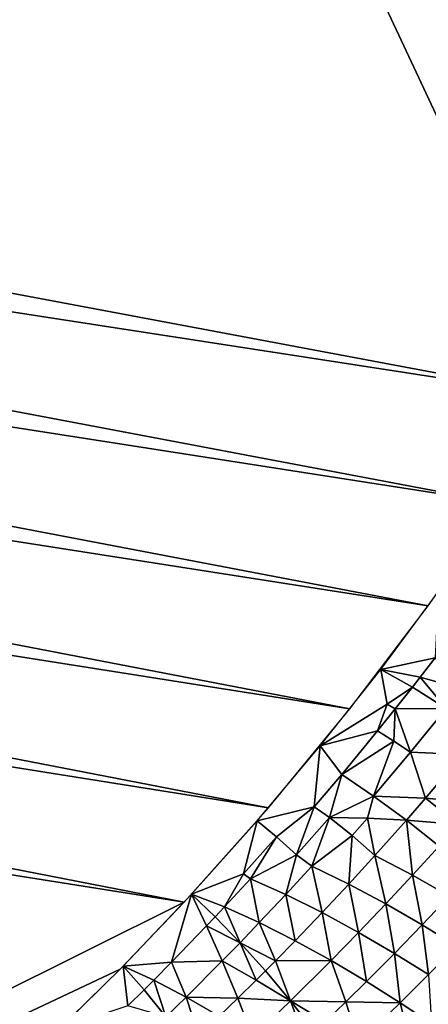
# Model space of a CAD drawing. Extents: x -240 to 240, y 0 to 811.
# Drawn here: x -113 to -110, y 700 to 707 of the extents above; entities that cross this region are included whole.
import ezdxf

# ---------------------------------------------------------------- set-up
doc = ezdxf.new("R2010")
doc.units = 0
doc.header["$MEASUREMENT"] = 0

msp = doc.modelspace()

# ---------------------------------------------------------------- linework, layer by layer
for points in [[(-100.502182, 782.981934, -419.208038), (-104.731743, 668.812805, -392.036713), (-111.435516, 672.109497, -389.628662)], [(-107.034225, 782.433716, -416.173859), (-100.502182, 782.981934, -419.208038), (-111.435516, 672.109497, -389.628662)], [(-107.034225, 782.433716, -416.173859), (-118.37722, 675.785522, -386.940125), (-122.999214, 678.370789, -385.032043)], [(-114.921303, 781.741516, -412.206726), (-107.034225, 782.433716, -416.173859), (-122.999214, 678.370789, -385.032043)], [(-107.034225, 782.433716, -416.173859), (-111.435516, 672.109497, -389.628662), (-118.37722, 675.785522, -386.940125)], [(-109.482849, 704.53302, -461.587646), (-116.833733, 720.225281, -449.805725), (-133.372299, 709.023804, -451.628235)], [(-108.196037, 706.851929, -460.53598), (-107.824562, 707.646118, -460.154694), (-116.833733, 720.225281, -449.805725)], [(-108.594475, 706.071167, -460.900726), (-108.196037, 706.851929, -460.53598), (-116.833733, 720.225281, -449.805725)], [(-109.019905, 705.303711, -461.248932), (-108.594475, 706.071167, -460.900726), (-116.833733, 720.225281, -449.805725)], [(-109.482849, 704.53302, -461.587646), (-109.019905, 705.303711, -461.248932), (-116.833733, 720.225281, -449.805725)], [(-109.482849, 704.53302, -461.587646), (-133.372299, 709.023804, -451.628235), (-133.504959, 708.246277, -452.053284)], [(-106.956917, 688.775574, -455.953339), (-104.533333, 708.751648, -457.927246), (-111.399773, 640.426575, -447.59024)], [(-109.969887, 703.783875, -461.905487), (-133.504959, 708.246277, -452.053284), (-133.606644, 707.476624, -452.483246)], [(-109.969887, 703.783875, -461.905487), (-109.482849, 704.53302, -461.587646), (-133.504959, 708.246277, -452.053284)], [(-110.481033, 703.056152, -462.202393), (-133.606644, 707.476624, -452.483246), (-133.679321, 706.685242, -452.935364)], [(-110.481033, 703.056152, -462.202393), (-109.969887, 703.783875, -461.905487), (-133.606644, 707.476624, -452.483246)], [(-111.03688, 702.324097, -462.488159), (-133.679321, 706.685242, -452.935364), (-133.717422, 705.909729, -453.388794)], [(-111.03688, 702.324097, -462.488159), (-110.481033, 703.056152, -462.202393), (-133.679321, 706.685242, -452.935364)], [(-111.613197, 701.623169, -462.747986), (-133.717422, 705.909729, -453.388794), (-133.720917, 705.150146, -453.843567)], [(-111.613197, 701.623169, -462.747986), (-111.03688, 702.324097, -462.488159), (-133.717422, 705.909729, -453.388794)], [(-112.209969, 700.953369, -462.981873), (-111.613197, 701.623169, -462.747986), (-133.720917, 705.150146, -453.843567)], [(-112.209969, 700.953369, -462.981873), (-133.720917, 705.150146, -453.843567), (-133.68634, 704.358032, -454.329987)], [(-112.209969, 700.953369, -462.981873), (-133.68634, 704.358032, -454.329987), (-121.963608, 696.088623, -462.987183)], [(-110.430763, 702.68689, -462.420837), (-110.816711, 702.605164, -462.380554), (-110.40609, 703.157166, -462.162415)], [(-110.430763, 702.68689, -462.420837), (-110.537209, 702.548706, -462.474701), (-110.816711, 702.605164, -462.380554)], [(-110.430763, 702.68689, -462.420837), (-110.241852, 702.466858, -462.535553), (-110.537209, 702.548706, -462.474701)], [(-110.770706, 702.358521, -462.533478), (-111.245361, 702.062805, -462.587006), (-110.816711, 702.605164, -462.380554)], [(-110.590851, 702.479797, -462.501343), (-110.770706, 702.358521, -462.533478), (-110.816711, 702.605164, -462.380554)], [(-110.537209, 702.548706, -462.474701), (-110.590851, 702.479797, -462.501343), (-110.816711, 702.605164, -462.380554)], [(-110.537209, 702.548706, -462.474701), (-110.351883, 702.328369, -462.589539), (-110.590851, 702.479797, -462.501343)], [(-110.537209, 702.548706, -462.474701), (-110.241852, 702.466858, -462.535553), (-110.351883, 702.328369, -462.589539)], [(-110.590851, 702.479797, -462.501343), (-110.713318, 702.324463, -462.561005), (-110.770706, 702.358521, -462.533478)], [(-110.590851, 702.479797, -462.501343), (-110.351883, 702.328369, -462.589539), (-110.713318, 702.324463, -462.561005)], [(-110.770706, 702.358521, -462.533478), (-110.838577, 702.168213, -462.620331), (-111.245361, 702.062805, -462.587006)], [(-110.713318, 702.324463, -462.561005), (-110.838577, 702.168213, -462.620331), (-110.770706, 702.358521, -462.533478)], [(-110.713318, 702.324463, -462.561005), (-110.723106, 702.095398, -462.669189), (-110.838577, 702.168213, -462.620331)], [(-110.713318, 702.324463, -462.561005), (-110.605171, 702.017212, -462.708954), (-110.723106, 702.095398, -462.669189)], [(-110.351883, 702.328369, -462.589539), (-110.605171, 702.017212, -462.708954), (-110.713318, 702.324463, -462.561005)], [(-110.236137, 702.000305, -462.698944), (-110.605171, 702.017212, -462.708954), (-110.351883, 702.328369, -462.589539)], [(-110.838577, 702.168213, -462.620331), (-111.09362, 701.858154, -462.736053), (-111.245361, 702.062805, -462.587006)], [(-110.723106, 702.095398, -462.669189), (-111.09362, 701.858154, -462.736053), (-110.838577, 702.168213, -462.620331)], [(-111.288414, 701.628418, -462.820007), (-111.692528, 701.530579, -462.781342), (-111.245361, 702.062805, -462.587006)], [(-111.288414, 701.628418, -462.820007), (-111.245361, 702.062805, -462.587006), (-111.09362, 701.858154, -462.736053)], [(-110.723106, 702.095398, -462.669189), (-110.86721, 701.705994, -462.825653), (-111.09362, 701.858154, -462.736053)], [(-110.605171, 702.017212, -462.708954), (-110.86721, 701.705994, -462.825653), (-110.723106, 702.095398, -462.669189)], [(-110.499352, 701.690247, -462.818665), (-110.86721, 701.705994, -462.825653), (-110.605171, 702.017212, -462.708954)], [(-110.236137, 702.000305, -462.698944), (-110.499352, 701.690247, -462.818665), (-110.605171, 702.017212, -462.708954)], [(-110.130623, 701.657654, -462.76712), (-110.499352, 701.690247, -462.818665), (-110.236137, 702.000305, -462.698944)], [(-111.179024, 701.554443, -462.869415), (-111.288414, 701.628418, -462.820007), (-111.09362, 701.858154, -462.736053)], [(-111.179024, 701.554443, -462.869415), (-111.09362, 701.858154, -462.736053), (-110.86721, 701.705994, -462.825653)], [(-110.909645, 701.549255, -462.885101), (-111.179024, 701.554443, -462.869415), (-110.86721, 701.705994, -462.825653)], [(-110.909645, 701.549255, -462.885101), (-110.86721, 701.705994, -462.825653), (-110.634682, 701.534851, -462.877625)], [(-110.499352, 701.690247, -462.818665), (-110.634682, 701.534851, -462.877625), (-110.86721, 701.705994, -462.825653)], [(-110.266258, 701.503113, -462.828278), (-110.634682, 701.534851, -462.877625), (-110.499352, 701.690247, -462.818665)], [(-110.130623, 701.657654, -462.76712), (-110.266258, 701.503113, -462.828278), (-110.499352, 701.690247, -462.818665)], [(-111.555763, 701.416748, -462.880676), (-111.692528, 701.530579, -462.781342), (-111.288414, 701.628418, -462.820007)], [(-111.555763, 701.416748, -462.880676), (-111.288414, 701.628418, -462.820007), (-111.414146, 701.287903, -462.964813)], [(-111.179024, 701.554443, -462.869415), (-111.414146, 701.287903, -462.964813), (-111.288414, 701.628418, -462.820007)], [(-111.179024, 701.554443, -462.869415), (-111.305557, 701.208435, -463.006165), (-111.414146, 701.287903, -462.964813)], [(-111.019356, 701.424438, -462.930817), (-111.305557, 701.208435, -463.006165), (-111.179024, 701.554443, -462.869415)], [(-111.019356, 701.424438, -462.930817), (-111.179024, 701.554443, -462.869415), (-110.909645, 701.549255, -462.885101)], [(-111.019356, 701.424438, -462.930817), (-110.909645, 701.549255, -462.885101), (-110.857552, 701.284546, -462.971008)], [(-110.857552, 701.284546, -462.971008), (-110.909645, 701.549255, -462.885101), (-110.634682, 701.534851, -462.877625)], [(-111.79084, 701.153503, -462.972839), (-112.158691, 701.00885, -462.963104), (-111.692528, 701.530579, -462.781342)], [(-111.555763, 701.416748, -462.880676), (-111.79084, 701.153503, -462.972839), (-111.692528, 701.530579, -462.781342)], [(-110.590485, 701.143921, -462.96759), (-110.857552, 701.284546, -462.971008), (-110.634682, 701.534851, -462.877625)], [(-110.590485, 701.143921, -462.96759), (-110.634682, 701.534851, -462.877625), (-110.403442, 701.349426, -462.888397)], [(-110.266258, 701.503113, -462.828278), (-110.403442, 701.349426, -462.888397), (-110.634682, 701.534851, -462.877625)], [(-111.555763, 701.416748, -462.880676), (-111.740173, 701.11792, -463.00058), (-111.79084, 701.153503, -462.972839)], [(-111.555763, 701.416748, -462.880676), (-111.414146, 701.287903, -462.964813), (-111.740173, 701.11792, -463.00058)], [(-111.019356, 701.424438, -462.930817), (-111.043594, 701.080933, -463.045532), (-111.305557, 701.208435, -463.006165)], [(-111.019356, 701.424438, -462.930817), (-110.857552, 701.284546, -462.971008), (-111.043594, 701.080933, -463.045532)], [(-110.590485, 701.143921, -462.96759), (-110.403442, 701.349426, -462.888397), (-110.330063, 700.995117, -462.921509)], [(-111.490334, 701.006958, -463.076996), (-111.740173, 701.11792, -463.00058), (-111.414146, 701.287903, -462.964813)], [(-111.490334, 701.006958, -463.076996), (-111.414146, 701.287903, -462.964813), (-111.305557, 701.208435, -463.006165)], [(-111.043594, 701.080933, -463.045532), (-110.857552, 701.284546, -462.971008), (-110.780411, 700.940002, -463.04483)], [(-110.590485, 701.143921, -462.96759), (-110.780411, 700.940002, -463.04483), (-110.857552, 701.284546, -462.971008)], [(-111.490334, 701.006958, -463.076996), (-111.305557, 701.208435, -463.006165), (-111.232559, 700.878845, -463.118134)], [(-111.043594, 701.080933, -463.045532), (-111.232559, 700.878845, -463.118134), (-111.305557, 701.208435, -463.006165)], [(-111.923729, 700.919067, -463.068573), (-112.158691, 701.00885, -462.963104), (-111.79084, 701.153503, -462.972839)], [(-111.923729, 700.919067, -463.068573), (-111.79084, 701.153503, -462.972839), (-111.740173, 701.11792, -463.00058)], [(-111.923729, 700.919067, -463.068573), (-111.740173, 701.11792, -463.00058), (-111.678062, 700.807129, -463.145844)], [(-111.490334, 701.006958, -463.076996), (-111.678062, 700.807129, -463.145844), (-111.740173, 701.11792, -463.00058)], [(-110.523262, 700.791199, -463.00238), (-110.780411, 700.940002, -463.04483), (-110.590485, 701.143921, -462.96759)], [(-110.523262, 700.791199, -463.00238), (-110.590485, 701.143921, -462.96759), (-110.330063, 700.995117, -462.921509)], [(-110.973282, 700.737732, -463.120087), (-111.232559, 700.878845, -463.118134), (-111.043594, 701.080933, -463.045532)], [(-110.973282, 700.737732, -463.120087), (-111.043594, 701.080933, -463.045532), (-110.780411, 700.940002, -463.04483)], [(-112.299973, 700.526062, -463.198669), (-112.644173, 700.498291, -463.131744), (-112.158691, 701.00885, -462.963104)], [(-112.051643, 700.783264, -463.114197), (-112.299973, 700.526062, -463.198669), (-112.158691, 701.00885, -462.963104)], [(-111.990379, 700.848022, -463.092529), (-112.051643, 700.783264, -463.114197), (-112.158691, 701.00885, -462.963104)], [(-111.923729, 700.919067, -463.068573), (-111.990379, 700.848022, -463.092529), (-112.158691, 701.00885, -462.963104)], [(-111.424492, 700.678406, -463.18869), (-111.678062, 700.807129, -463.145844), (-111.490334, 701.006958, -463.076996)], [(-111.424492, 700.678406, -463.18869), (-111.490334, 701.006958, -463.076996), (-111.232559, 700.878845, -463.118134)], [(-110.523262, 700.791199, -463.00238), (-110.330063, 700.995117, -462.921509), (-110.279175, 700.640503, -462.919006)], [(-112.665672, 700.476868, -463.138489), (-112.209969, 700.953369, -462.981873), (-121.963608, 696.088623, -462.987183)], [(-111.923729, 700.919067, -463.068573), (-111.814774, 700.664551, -463.194092), (-111.990379, 700.848022, -463.092529)], [(-111.923729, 700.919067, -463.068573), (-111.678062, 700.807129, -463.145844), (-111.814774, 700.664551, -463.194092)], [(-110.973282, 700.737732, -463.120087), (-110.780411, 700.940002, -463.04483), (-110.719444, 700.588867, -463.081177)], [(-110.523262, 700.791199, -463.00238), (-110.719444, 700.588867, -463.081177), (-110.780411, 700.940002, -463.04483)], [(-111.990379, 700.848022, -463.092529), (-111.814774, 700.664551, -463.194092), (-112.051643, 700.783264, -463.114197)], [(-111.424492, 700.678406, -463.18869), (-111.232559, 700.878845, -463.118134), (-111.169151, 700.537048, -463.193298)], [(-110.973282, 700.737732, -463.120087), (-111.169151, 700.537048, -463.193298), (-111.232559, 700.878845, -463.118134)], [(-112.051643, 700.783264, -463.114197), (-111.941101, 700.534973, -463.237305), (-112.299973, 700.526062, -463.198669)], [(-112.051643, 700.783264, -463.114197), (-111.814774, 700.664551, -463.194092), (-111.941101, 700.534973, -463.237305)], [(-111.564247, 700.5354, -463.238159), (-111.814774, 700.664551, -463.194092), (-111.678062, 700.807129, -463.145844)], [(-111.424492, 700.678406, -463.18869), (-111.564247, 700.5354, -463.238159), (-111.678062, 700.807129, -463.145844)], [(-110.477814, 700.438232, -463.002136), (-110.719444, 700.588867, -463.081177), (-110.523262, 700.791199, -463.00238)], [(-110.477814, 700.438232, -463.002136), (-110.523262, 700.791199, -463.00238), (-110.279175, 700.640503, -462.919006)], [(-110.918686, 700.388184, -463.157898), (-111.169151, 700.537048, -463.193298), (-110.973282, 700.737732, -463.120087)], [(-110.918686, 700.388184, -463.157898), (-110.973282, 700.737732, -463.120087), (-110.719444, 700.588867, -463.081177)], [(-111.699471, 700.399414, -463.284485), (-111.941101, 700.534973, -463.237305), (-111.814774, 700.664551, -463.194092)], [(-111.634712, 700.464233, -463.262482), (-111.699471, 700.399414, -463.284485), (-111.814774, 700.664551, -463.194092)], [(-111.564247, 700.5354, -463.238159), (-111.634712, 700.464233, -463.262482), (-111.814774, 700.664551, -463.194092)], [(-111.424492, 700.678406, -463.18869), (-111.169151, 700.537048, -463.193298), (-111.564247, 700.5354, -463.238159)], [(-110.918686, 700.388184, -463.157898), (-110.719444, 700.588867, -463.081177), (-110.679581, 700.237549, -463.083099)], [(-110.477814, 700.438232, -463.002136), (-110.679581, 700.237549, -463.083099), (-110.719444, 700.588867, -463.081177)], [(-112.609772, 700.216736, -463.296783), (-113.092064, 700.05542, -463.269623), (-112.644173, 700.498291, -463.131744)], [(-112.299973, 700.526062, -463.198669), (-112.426155, 700.39856, -463.239594), (-112.644173, 700.498291, -463.131744)], [(-112.495773, 700.329102, -463.261627), (-112.609772, 700.216736, -463.296783), (-112.644173, 700.498291, -463.131744)], [(-112.426155, 700.39856, -463.239594), (-112.495773, 700.329102, -463.261627), (-112.644173, 700.498291, -463.131744)], [(-112.299973, 700.526062, -463.198669), (-112.1978, 700.278076, -463.320984), (-112.426155, 700.39856, -463.239594)], [(-112.299973, 700.526062, -463.198669), (-111.941101, 700.534973, -463.237305), (-112.1978, 700.278076, -463.320984)], [(-111.830002, 700.270203, -463.32782), (-112.1978, 700.278076, -463.320984), (-111.941101, 700.534973, -463.237305)], [(-111.699471, 700.399414, -463.284485), (-111.830002, 700.270203, -463.32782), (-111.941101, 700.534973, -463.237305)], [(-111.564247, 700.5354, -463.238159), (-111.455978, 700.251587, -463.2948), (-111.634712, 700.464233, -463.262482)], [(-111.564247, 700.5354, -463.238159), (-111.169151, 700.537048, -463.193298), (-111.455978, 700.251587, -463.2948)], [(-111.063744, 700.244995, -463.21167), (-111.455978, 700.251587, -463.2948), (-111.169151, 700.537048, -463.193298)], [(-110.918686, 700.388184, -463.157898), (-111.063744, 700.244995, -463.21167), (-111.169151, 700.537048, -463.193298)], [(-113.128937, 700.021606, -463.279358), (-112.665672, 700.476868, -463.138489), (-121.963608, 696.088623, -462.987183)], [(-111.634712, 700.464233, -463.262482), (-111.455978, 700.251587, -463.2948), (-111.699471, 700.399414, -463.284485)], [(-110.457535, 700.090942, -462.971863), (-110.679581, 700.237549, -463.083099), (-110.477814, 700.438232, -463.002136)], [(-112.426155, 700.39856, -463.239594), (-112.340576, 700.138733, -463.365234), (-112.495773, 700.329102, -463.261627)], [(-112.426155, 700.39856, -463.239594), (-112.1978, 700.278076, -463.320984), (-112.340576, 700.138733, -463.365234)], [(-111.699471, 700.399414, -463.284485), (-111.455978, 700.251587, -463.2948), (-111.830002, 700.270203, -463.32782)], [(-110.918686, 700.388184, -463.157898), (-110.679581, 700.237549, -463.083099), (-111.063744, 700.244995, -463.21167)], [(-112.495773, 700.329102, -463.261627), (-112.340576, 700.138733, -463.365234), (-112.609772, 700.216736, -463.296783)], [(-112.107834, 700.002197, -463.415527), (-112.340576, 700.138733, -463.365234), (-112.1978, 700.278076, -463.320984)], [(-111.961906, 700.141846, -463.370209), (-112.107834, 700.002197, -463.415527), (-112.1978, 700.278076, -463.320984)], [(-111.830002, 700.270203, -463.32782), (-111.961906, 700.141846, -463.370209), (-112.1978, 700.278076, -463.320984)], [(-111.830002, 700.270203, -463.32782), (-111.723831, 699.993835, -463.383728), (-111.961906, 700.141846, -463.370209)], [(-111.830002, 700.270203, -463.32782), (-111.455978, 700.251587, -463.2948), (-111.723831, 699.993835, -463.383728)], [(-111.352371, 699.967407, -463.313721), (-111.723831, 699.993835, -463.383728), (-111.455978, 700.251587, -463.2948)], [(-111.284409, 700.031921, -463.290283), (-111.352371, 699.967407, -463.313721), (-111.455978, 700.251587, -463.2948)], [(-111.210442, 700.102722, -463.264343), (-111.284409, 700.031921, -463.290283), (-111.455978, 700.251587, -463.2948)], [(-111.063744, 700.244995, -463.21167), (-111.210442, 700.102722, -463.264343), (-111.455978, 700.251587, -463.2948)], [(-111.063744, 700.244995, -463.21167), (-110.975082, 699.952209, -463.195618), (-111.210442, 700.102722, -463.264343)], [(-111.063744, 700.244995, -463.21167), (-110.679581, 700.237549, -463.083099), (-110.975082, 699.952209, -463.195618)], [(-110.605583, 699.947815, -463.032104), (-110.975082, 699.952209, -463.195618), (-110.679581, 700.237549, -463.083099)], [(-110.457535, 700.090942, -462.971863), (-110.605583, 699.947815, -463.032104), (-110.679581, 700.237549, -463.083099)]]:
    msp.add_3dface(points)

doc.saveas('drawing.dxf')
